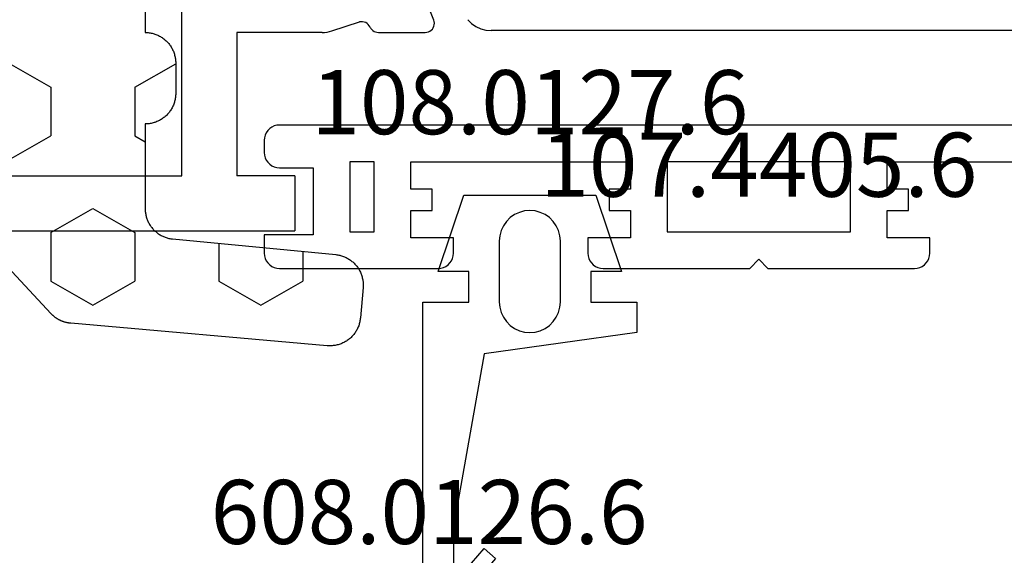
# Model space of a CAD drawing. Units: millimetres. Extents: x 0 to 4155, y -3224 to -50.
# Drawn here: x 3519 to 3552, y -2604 to -2587 of the extents above; entities that cross this region are included whole.
import ezdxf
from ezdxf.enums import TextEntityAlignment as Align

# ---------------------------------------------------------------- set-up
doc = ezdxf.new("R2010")
doc.units = ezdxf.units.MM
for name, color, linetype in [('CrossSectionsGums', 1, 'Continuous'), ('CrossSectionsProfils', 7, 'Continuous'), ('CrossSectionsTexts', 3, 'Continuous')]:
    doc.layers.add(name, color=color, linetype=linetype)
doc.styles.get("Standard").update_dxf_attribs({"font": 'complex.shx', "height": 60})

# ---------------------------------------------------------------- blocks, each defined once
blk = doc.blocks.new('608_0126_6_TEXT', base_point=(-47.2, -2607.868))
at = {"layer": 'CrossSectionsTexts'}
blk.add_text('608.0126.6', height=2.1, dxfattribs=at).set_placement((-37.2, -2603.768), align=Align.CENTER)
blk = doc.blocks.new('107_4405_6_TEXT', base_point=(-10.2, -2590.036))
at = {"layer": 'CrossSectionsTexts'}
blk.add_text('107.4405.6', height=2.1, dxfattribs=at).set_placement((-26.4, -2592.386), align=Align.CENTER)
blk = doc.blocks.new('107_4405_6', base_point=(2082.104, 1040.306))
at = {"layer": 'CrossSectionsProfils', "color": 1}
for p, q in [((2082.104, 1035.906), (2082.104, 1008.406)), ((2083.304, 1028.306), (2083.304, 1035.506)), ((2085.804, 1029.706), (2085.804, 1028.306)), ((2086.304, 1029.706), (2085.804, 1029.706)), ((2086.391, 1029.699), (2086.304, 1029.706)), ((2086.475, 1029.676), (2086.391, 1029.699)), ((2086.554, 1029.639), (2086.475, 1029.676)), ((2086.625, 1029.589), (2086.554, 1029.639)), ((2086.687, 1029.528), (2086.625, 1029.589)), ((2086.737, 1029.456), (2086.687, 1029.528)), ((2086.774, 1029.377), (2086.737, 1029.456)), ((2086.796, 1029.293), (2086.774, 1029.377)), ((2086.804, 1029.206), (2086.796, 1029.293)), ((2086.804, 1024.406), (2086.804, 1029.206)), ((2084.204, 1029.006), (2084.204, 1028.306)), ((2084.904, 1029.006), (2084.204, 1029.006)), ((2084.904, 1028.306), (2084.904, 1029.006)), ((2084.204, 1028.306), (2083.304, 1028.306)), ((2085.804, 1028.306), (2084.904, 1028.306)), ((2085.604, 1027.106), (2083.304, 1027.106)), ((2083.304, 1027.106), (2083.304, 1021.106)), ((2085.604, 1021.106), (2085.604, 1027.106)), ((2086.504, 1024.106), (2086.804, 1024.406)), ((2086.804, 1023.806), (2086.504, 1024.106)), ((2086.804, 1019.006), (2086.804, 1023.806)), ((2083.304, 1021.106), (2085.604, 1021.106)), ((2083.304, 1019.906), (2084.204, 1019.906)), ((2083.304, 1012.706), (2083.304, 1019.906)), ((2084.204, 1019.906), (2084.204, 1019.206)), ((2084.904, 1019.906), (2085.804, 1019.906)), ((2084.904, 1019.206), (2084.904, 1019.906)), ((2085.804, 1019.906), (2085.804, 1018.506)), ((2084.204, 1019.206), (2084.904, 1019.206)), ((2086.737, 1018.756), (2086.774, 1018.835)), ((2086.774, 1018.835), (2086.796, 1018.919)), ((2086.796, 1018.919), (2086.804, 1019.006)), ((2085.804, 1018.506), (2086.304, 1018.506)), ((2086.304, 1018.506), (2086.391, 1018.514)), ((2086.391, 1018.514), (2086.475, 1018.536)), ((2086.475, 1018.536), (2086.554, 1018.573)), ((2086.554, 1018.573), (2086.625, 1018.623)), ((2086.625, 1018.623), (2086.687, 1018.685)), ((2086.687, 1018.685), (2086.737, 1018.756)), ((2086.304, 1014.106), (2085.804, 1014.106)), ((2085.804, 1014.106), (2085.804, 1012.706)), ((2086.391, 1014.099), (2086.304, 1014.106)), ((2086.475, 1014.076), (2086.391, 1014.099)), ((2086.554, 1014.039), (2086.475, 1014.076)), ((2086.625, 1013.989), (2086.554, 1014.039)), ((2086.687, 1013.928), (2086.625, 1013.989)), ((2086.737, 1013.856), (2086.687, 1013.928)), ((2086.774, 1013.777), (2086.737, 1013.856)), ((2086.796, 1013.693), (2086.774, 1013.777)), ((2086.804, 1013.606), (2086.796, 1013.693)), ((2084.204, 1013.406), (2084.204, 1012.706)), ((2084.904, 1013.406), (2084.204, 1013.406)), ((2084.904, 1012.706), (2084.904, 1013.406)), ((2086.804, 1008.406), (2086.804, 1013.606)), ((2084.204, 1012.706), (2083.304, 1012.706)), ((2085.804, 1012.706), (2084.904, 1012.706)), ((2085.604, 1011.506), (2083.304, 1011.506)), ((2083.304, 1011.506), (2083.304, 1010.706)), ((2085.604, 1010.706), (2085.604, 1011.506)), ((2083.304, 1010.706), (2085.604, 1010.706)), ((2083.504, 1008.406), (2083.504, 1009.506)), ((2083.504, 1009.506), (2085.704, 1009.506)), ((2085.704, 1009.506), (2085.704, 1007.906)), ((2082.104, 1008.406), (2082.112, 1008.319)), ((2082.112, 1008.319), (2082.134, 1008.235)), ((2082.134, 1008.235), (2082.171, 1008.156)), ((2082.171, 1008.156), (2082.221, 1008.085)), ((2083.387, 1008.085), (2083.437, 1008.156)), ((2083.437, 1008.156), (2083.474, 1008.235)), ((2083.474, 1008.235), (2083.496, 1008.319)), ((2083.496, 1008.319), (2083.504, 1008.406)), ((2086.687, 1008.085), (2086.737, 1008.156)), ((2086.737, 1008.156), (2086.774, 1008.235)), ((2086.774, 1008.235), (2086.796, 1008.319)), ((2086.796, 1008.319), (2086.804, 1008.406)), ((2082.221, 1008.085), (2082.283, 1008.023)), ((2082.283, 1008.023), (2082.354, 1007.973)), ((2082.354, 1007.973), (2082.433, 1007.936)), ((2082.433, 1007.936), (2082.517, 1007.914)), ((2082.517, 1007.914), (2082.604, 1007.906)), ((2082.604, 1007.906), (2083.004, 1007.906)), ((2083.004, 1007.906), (2083.091, 1007.914)), ((2083.091, 1007.914), (2083.175, 1007.936)), ((2083.175, 1007.936), (2083.254, 1007.973)), ((2083.254, 1007.973), (2083.325, 1008.023)), ((2083.325, 1008.023), (2083.387, 1008.085)), ((2085.704, 1007.906), (2086.304, 1007.906)), ((2086.304, 1007.906), (2086.391, 1007.914)), ((2086.391, 1007.914), (2086.475, 1007.936)), ((2086.475, 1007.936), (2086.554, 1007.973)), ((2086.554, 1007.973), (2086.625, 1008.023)), ((2086.625, 1008.023), (2086.687, 1008.085))]:
    blk.add_line(p, q, dxfattribs=at)
blk = doc.blocks.new('108_0127_6_TEXT', base_point=(-31.9, -2594.836))
at = {"layer": 'CrossSectionsTexts'}
blk.add_text('108.0127.6', height=2.1, dxfattribs=at).set_placement((-33.9, -2590.336), align=Align.CENTER)
blk = doc.blocks.new('108_0127_6', base_point=(1960.11, 1107.908))
at = {"layer": 'CrossSectionsGums', "color": 252, "true_color": 0x848484}
for p, q in [((1955.11, 1107.908), (1955.943, 1110.408)), ((1955.943, 1110.408), (1960.276, 1110.408)), ((1960.276, 1110.408), (1961.11, 1107.908)), ((1957.61, 1109.774), (1957.467, 1109.674)), ((1957.768, 1109.847), (1957.61, 1109.774)), ((1957.936, 1109.892), (1957.768, 1109.847)), ((1958.11, 1109.908), (1957.936, 1109.892)), ((1958.283, 1109.892), (1958.11, 1109.908)), ((1958.452, 1109.847), (1958.283, 1109.892)), ((1958.61, 1109.774), (1958.452, 1109.847)), ((1958.752, 1109.674), (1958.61, 1109.774)), ((1957.244, 1109.408), (1957.17, 1109.25)), ((1957.344, 1109.55), (1957.244, 1109.408)), ((1957.467, 1109.674), (1957.344, 1109.55)), ((1958.876, 1109.55), (1958.752, 1109.674)), ((1958.976, 1109.408), (1958.876, 1109.55)), ((1959.049, 1109.25), (1958.976, 1109.408)), ((1957.125, 1109.081), (1957.11, 1108.908)), ((1957.17, 1109.25), (1957.125, 1109.081)), ((1959.094, 1109.081), (1959.049, 1109.25)), ((1959.11, 1108.908), (1959.094, 1109.081)), ((1957.11, 1108.908), (1957.11, 1106.908)), ((1959.11, 1106.908), (1959.11, 1108.908)), ((1956.11, 1107.908), (1955.11, 1107.908)), ((1956.11, 1106.908), (1956.11, 1107.908)), ((1960.11, 1107.908), (1960.11, 1106.908)), ((1961.11, 1107.908), (1960.11, 1107.908)), ((1954.61, 1096.908), (1954.61, 1106.908)), ((1954.61, 1106.908), (1956.11, 1106.908)), ((1957.11, 1106.908), (1957.125, 1106.734)), ((1959.094, 1106.734), (1959.11, 1106.908)), ((1960.11, 1106.908), (1961.61, 1106.908)), ((1961.61, 1106.908), (1961.61, 1105.908)), ((1957.125, 1106.734), (1957.17, 1106.566)), ((1957.17, 1106.566), (1957.244, 1106.408)), ((1958.976, 1106.408), (1959.049, 1106.566)), ((1959.049, 1106.566), (1959.094, 1106.734)), ((1957.244, 1106.408), (1957.344, 1106.265)), ((1957.344, 1106.265), (1957.467, 1106.142)), ((1958.752, 1106.142), (1958.876, 1106.265)), ((1958.876, 1106.265), (1958.976, 1106.408)), ((1961.61, 1105.908), (1956.61, 1105.212)), ((1957.467, 1106.142), (1957.61, 1106.042)), ((1957.61, 1106.042), (1957.768, 1105.968)), ((1957.768, 1105.968), (1957.936, 1105.923)), ((1957.936, 1105.923), (1958.11, 1105.908)), ((1958.11, 1105.908), (1958.283, 1105.923)), ((1958.283, 1105.923), (1958.452, 1105.968)), ((1958.452, 1105.968), (1958.61, 1106.042)), ((1958.61, 1106.042), (1958.752, 1106.142)), ((1956.61, 1105.212), (1955.61, 1099.543)), ((1955.61, 1099.543), (1955.61, 1097.672)), ((1955.61, 1097.672), (1956.61, 1098.829)), ((1956.61, 1098.829), (1956.988, 1098.502)), ((1956.988, 1098.502), (1955.61, 1096.908)), ((1955.61, 1096.908), (1954.61, 1096.908))]:
    blk.add_line(p, q, dxfattribs=at)
blk = doc.blocks.new('18_24078_X', base_point=(2325.09, 1362.211))
at = {"layer": 'CrossSectionsProfils'}
for p, q in [((2343.59, 1437.211), (2343.59, 1403.811)), ((2345.39, 1429.411), (2345.39, 1407.511)), ((2345.39, 1407.511), (2351.89, 1407.511)), ((2350.09, 1405.711), (2345.39, 1405.711)), ((2345.39, 1403.811), (2345.39, 1405.711)), ((2350.09, 1402.91), (2350.09, 1405.711)), ((2345.39, 1403.811), (2343.59, 1403.811)), ((2350.09, 1402.91), (2350.093, 1402.832)), ((2350.093, 1402.832), (2350.102, 1402.753)), ((2350.102, 1402.753), (2350.118, 1402.676)), ((2350.118, 1402.676), (2350.139, 1402.6)), ((2350.139, 1402.6), (2350.435, 1401.692)), ((2350.432, 1401.537), (2350.442, 1401.588)), ((2350.443, 1401.64), (2350.435, 1401.692)), ((2350.442, 1401.588), (2350.443, 1401.64)), ((2350.185, 1401.291), (2350.152, 1401.255)), ((2350.224, 1401.322), (2350.185, 1401.291)), ((2350.267, 1401.346), (2350.224, 1401.322)), ((2350.267, 1401.346), (2350.312, 1401.371)), ((2350.312, 1401.371), (2350.353, 1401.404)), ((2350.353, 1401.404), (2350.387, 1401.443)), ((2350.387, 1401.443), (2350.414, 1401.488)), ((2350.414, 1401.488), (2350.432, 1401.537)), ((2350.094, 1401.121), (2350.09, 1401.072)), ((2350.09, 1401.072), (2350.09, 1399.537)), ((2350.106, 1401.169), (2350.094, 1401.121)), ((2350.125, 1401.214), (2350.106, 1401.169)), ((2350.152, 1401.255), (2350.125, 1401.214)), ((2350.498, 1399.257), (2352.685, 1400.106)), ((2350.09, 1399.537), (2350.094, 1399.484)), ((2350.094, 1399.484), (2350.108, 1399.433)), ((2350.108, 1399.433), (2350.131, 1399.385)), ((2350.131, 1399.385), (2350.161, 1399.342)), ((2350.161, 1399.342), (2350.199, 1399.305)), ((2350.199, 1399.305), (2350.243, 1399.275)), ((2350.243, 1399.275), (2350.291, 1399.253)), ((2350.291, 1399.253), (2350.342, 1399.24)), ((2350.342, 1399.24), (2350.395, 1399.237)), ((2350.395, 1399.237), (2350.447, 1399.242)), ((2350.447, 1399.242), (2350.498, 1399.257))]:
    blk.add_line(p, q, dxfattribs=at)
at = {"layer": 'CrossSectionsProfils', "color": 1}
for p, q in [((2350.508, 1398.145), (2350.385, 1398.022)), ((2350.212, 1397.721), (2350.166, 1397.552)), ((2350.285, 1397.879), (2350.212, 1397.721)), ((2350.385, 1398.022), (2350.285, 1397.879)), ((2350.166, 1397.552), (2350.151, 1397.379)), ((2350.151, 1379.243), (2350.151, 1397.379))]:
    blk.add_line(p, q, dxfattribs=at)
blk = doc.blocks.new('240_1808_0', base_point=(4.535, -8.326))
at = {"layer": 'CrossSectionsGums', "color": 252, "true_color": 0x848484}
for p, q in [((6.874, -46.831), (8.249, -47.625)), ((10.999, -47.625), (12.335, -46.853)), ((8.249, -47.625), (8.249, -49.213)), ((10.999, -47.625), (10.999, -49.213)), ((6.874, -50.006), (8.249, -49.213)), ((10.999, -49.213), (11.335, -49.407)), ((8.249, -52.388), (9.624, -51.594)), ((9.624, -51.594), (10.999, -52.388)), ((8.249, -52.388), (8.249, -53.975)), ((10.999, -52.388), (10.999, -53.975)), ((13.748, -52.741), (13.748, -53.975)), ((16.498, -53.004), (16.498, -53.975)), ((8.249, -53.975), (9.624, -54.769)), ((9.624, -54.769), (10.999, -53.975)), ((13.748, -53.975), (15.123, -54.769)), ((15.123, -54.769), (16.498, -53.975))]:
    blk.add_line(p, q, dxfattribs=at)
at = {"layer": 'CrossSectionsGums', "color": 252, "true_color": 0x848484, "flags": 128}
for points in [[(11.335, -45.826), (11.368, -45.826), (11.4, -45.828), (11.433, -45.831), (11.465, -45.834), (11.498, -45.839), (11.53, -45.845), (11.562, -45.852), (11.594, -45.86), (11.625, -45.869), (11.656, -45.879), (11.687, -45.89), (11.718, -45.902), (11.748, -45.915), (11.777, -45.929), (11.806, -45.944), (11.835, -45.96), (11.863, -45.977), (11.89, -45.994), (11.917, -46.013), (11.944, -46.033), (11.969, -46.053), (11.994, -46.074), (12.018, -46.096), (12.042, -46.119), (12.065, -46.142), (12.087, -46.167), (12.108, -46.191), (12.128, -46.217), (12.148, -46.243), (12.166, -46.27), (12.184, -46.298), (12.201, -46.326), (12.217, -46.354), (12.232, -46.384), (12.246, -46.413), (12.259, -46.443), (12.271, -46.474), (12.282, -46.504), (12.292, -46.536), (12.301, -46.567), (12.309, -46.599), (12.316, -46.631), (12.322, -46.663), (12.326, -46.695), (12.33, -46.728), (12.333, -46.76), (12.334, -46.793), (12.335, -46.826), (12.335, -46.826), (12.335, -47.826), (12.334, -47.859), (12.333, -47.891), (12.33, -47.924), (12.326, -47.956), (12.322, -47.989), (12.316, -48.021), (12.309, -48.053), (12.301, -48.085), (12.292, -48.116), (12.282, -48.147), (12.271, -48.178), (12.259, -48.209), (12.246, -48.239), (12.232, -48.268), (12.217, -48.297), (12.201, -48.326), (12.184, -48.354), (12.166, -48.381), (12.148, -48.408), (12.128, -48.435), (12.108, -48.46), (12.087, -48.485), (12.065, -48.509), (12.042, -48.533), (12.018, -48.556), (11.994, -48.578), (11.969, -48.599), (11.944, -48.619), (11.917, -48.639), (11.89, -48.657), (11.863, -48.675), (11.835, -48.692), (11.806, -48.708), (11.777, -48.723), (11.748, -48.737), (11.718, -48.75), (11.687, -48.762), (11.656, -48.773), (11.625, -48.783), (11.594, -48.792), (11.562, -48.8), (11.53, -48.807), (11.498, -48.813), (11.465, -48.817), (11.433, -48.821), (11.4, -48.824), (11.368, -48.825), (11.335, -48.826), (11.335, -48.826), (11.335, -51.601), (11.335, -51.632), (11.337, -51.662), (11.339, -51.693), (11.342, -51.723), (11.347, -51.753), (11.352, -51.783), (11.358, -51.813), (11.365, -51.843), (11.373, -51.873), (11.381, -51.902), (11.391, -51.931), (11.401, -51.96), (11.413, -51.988), (11.425, -52.016), (11.438, -52.044), (11.452, -52.071), (11.467, -52.098), (11.482, -52.124), (11.499, -52.15), (11.516, -52.175), (11.534, -52.2), (11.553, -52.224), (11.572, -52.248), (11.592, -52.271), (11.613, -52.293), (11.634, -52.315), (11.657, -52.336), (11.679, -52.356), (11.703, -52.376), (11.727, -52.395), (11.751, -52.413), (11.776, -52.431), (11.802, -52.447), (11.828, -52.463), (11.855, -52.478), (11.882, -52.492), (11.909, -52.506), (11.937, -52.518), (11.965, -52.53), (11.994, -52.541), (12.023, -52.551), (12.052, -52.56), (12.081, -52.568), (12.111, -52.576), (12.141, -52.582), (12.171, -52.588), (12.201, -52.592), (12.231, -52.596), (12.231, -52.596), (17.579, -53.108), (17.611, -53.111), (17.643, -53.116), (17.675, -53.122), (17.707, -53.129), (17.738, -53.137), (17.769, -53.146), (17.8, -53.156), (17.83, -53.167), (17.861, -53.179), (17.89, -53.192), (17.919, -53.206), (17.948, -53.221), (17.977, -53.237), (18.004, -53.253), (18.031, -53.271), (18.058, -53.289), (18.084, -53.309), (18.109, -53.329), (18.134, -53.35), (18.158, -53.371), (18.182, -53.394), (18.204, -53.417), (18.226, -53.441), (18.247, -53.466), (18.267, -53.491), (18.286, -53.517), (18.305, -53.544), (18.323, -53.571), (18.339, -53.598), (18.355, -53.627), (18.37, -53.655), (18.384, -53.685), (18.397, -53.714), (18.409, -53.744), (18.42, -53.775), (18.431, -53.805), (18.44, -53.836), (18.448, -53.868), (18.455, -53.899), (18.461, -53.931), (18.466, -53.963), (18.47, -53.995), (18.473, -54.028), (18.475, -54.06), (18.476, -54.092), (18.475, -54.125), (18.474, -54.157), (18.472, -54.189), (18.472, -54.189), (18.385, -55.186), (18.381, -55.218), (18.377, -55.251), (18.371, -55.283), (18.365, -55.315), (18.357, -55.347), (18.349, -55.378), (18.339, -55.41), (18.328, -55.44), (18.316, -55.471), (18.304, -55.501), (18.29, -55.531), (18.276, -55.56), (18.26, -55.589), (18.243, -55.617), (18.226, -55.645), (18.208, -55.672), (18.188, -55.698), (18.168, -55.724), (18.147, -55.75), (18.126, -55.774), (18.103, -55.798), (18.08, -55.821), (18.056, -55.843), (18.031, -55.864), (18.006, -55.885), (17.98, -55.905), (17.953, -55.924), (17.926, -55.942), (17.898, -55.959), (17.869, -55.975), (17.841, -55.99), (17.811, -56.005), (17.781, -56.018), (17.751, -56.03), (17.72, -56.042), (17.689, -56.052), (17.658, -56.061), (17.626, -56.07), (17.594, -56.077), (17.562, -56.083), (17.53, -56.088), (17.497, -56.092), (17.465, -56.095), (17.432, -56.097), (17.399, -56.098), (17.367, -56.098), (17.334, -56.097), (17.301, -56.095), (17.301, -56.095), (8.898, -55.359), (8.882, -55.358), (8.867, -55.356), (8.852, -55.354), (8.837, -55.352), (8.822, -55.35), (8.807, -55.347), (8.792, -55.344), (8.777, -55.341), (8.762, -55.338), (8.747, -55.334), (8.732, -55.331), (8.717, -55.327), (8.703, -55.323), (8.688, -55.318), (8.673, -55.313), (8.659, -55.309), (8.645, -55.304), (8.63, -55.298), (8.616, -55.293), (8.602, -55.287), (8.588, -55.281), (8.574, -55.275), (8.56, -55.268), (8.546, -55.262), (8.532, -55.255), (8.519, -55.248), (8.505, -55.241), (8.492, -55.233), (8.479, -55.226), (8.466, -55.218), (8.453, -55.21), (8.44, -55.202), (8.427, -55.193), (8.414, -55.185), (8.402, -55.176), (8.389, -55.167), (8.377, -55.158), (8.365, -55.148), (8.353, -55.139), (8.341, -55.129), (8.33, -55.119), (8.318, -55.109), (8.307, -55.099), (8.296, -55.088), (8.285, -55.077), (8.274, -55.067), (8.263, -55.056), (8.253, -55.045), (8.253, -55.045), (3.835, -50.3)], [(11.335, -39.326), (11.335, -45.826)]]:
    blk.add_lwpolyline(points, dxfattribs=at)
blk = doc.blocks.new('CS_3VERT1', base_point=(0, -520))
at = {"layer": 'CrossSectionsGums'}
for name, p in [('240_1808_0', (-53.3, -2549.5)), ('108_0127_6', (-31.9, -2594.836))]:
    blk.add_blockref(name, p, dxfattribs=at)
at = {"layer": 'CrossSectionsProfils'}
for name, p, rotation in [('18_24078_X', (0, -2612), 90.00000000000001), ('107_4405_6', (-10.2, -2590.036), 270)]:
    blk.add_blockref(name, p, dxfattribs=dict(at, rotation=rotation))
at = {"layer": 'CrossSectionsTexts'}
for name, p in [('108_0127_6_TEXT', (-31.9, -2594.836)), ('107_4405_6_TEXT', (-10.2, -2590.036)), ('608_0126_6_TEXT', (-47.2, -2607.868))]:
    blk.add_blockref(name, p, dxfattribs=at)

msp = doc.modelspace()

# ---------------------------------------------------------------- block references
msp.add_blockref('CS_3VERT1', (3570, -520))
at = {"layer": 'CrossSectionsGums'}
for name, p in [('240_1808_0', (3516.7, -2549.5)), ('108_0127_6', (3538.1, -2594.836))]:
    msp.add_blockref(name, p, dxfattribs=at)
at = {"layer": 'CrossSectionsProfils'}
for name, p, rotation in [('18_24078_X', (3570, -2612), 90.00000000000001), ('107_4405_6', (3559.8, -2590.036), 270)]:
    msp.add_blockref(name, p, dxfattribs=dict(at, rotation=rotation))
at = {"layer": 'CrossSectionsTexts'}
for name, p in [('108_0127_6_TEXT', (3538.1, -2594.836)), ('107_4405_6_TEXT', (3559.8, -2590.036)), ('608_0126_6_TEXT', (3522.8, -2607.868))]:
    msp.add_blockref(name, p, dxfattribs=at)

doc.saveas('drawing.dxf')
